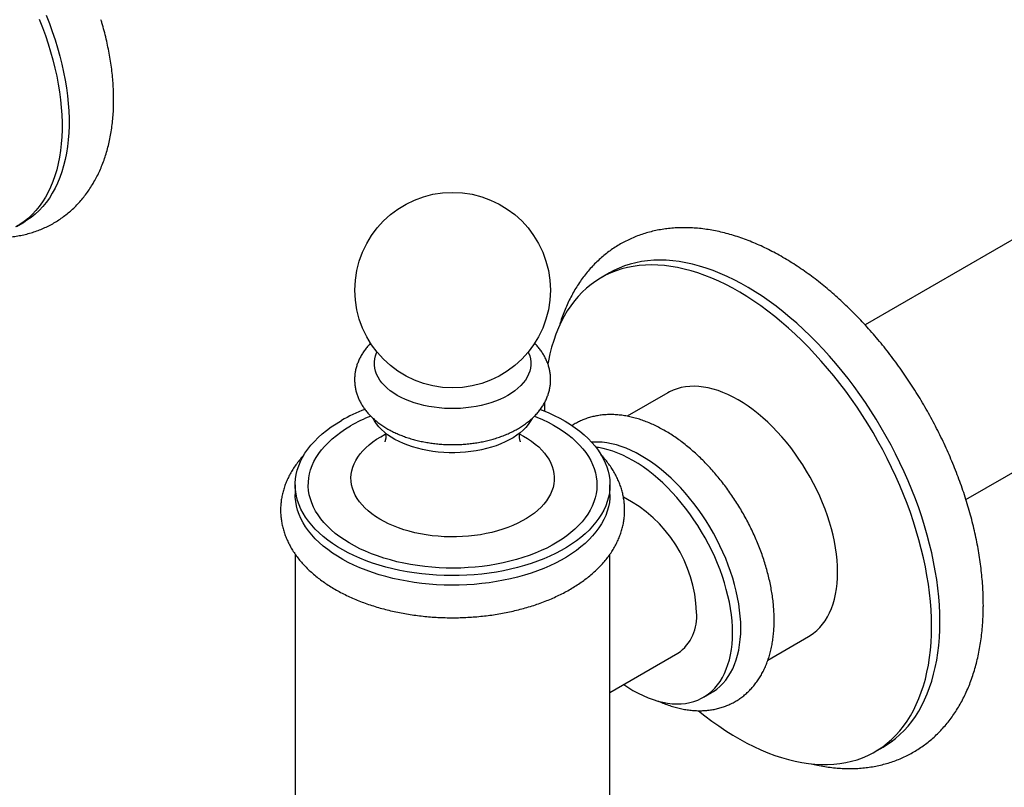
# Model space of a CAD drawing. Units: millimetres. Extents: x 60 to 1200, y 76 to 1722.
# Drawn here: x 812 to 938, y 561 to 659 of the extents above; entities that cross this region are included whole.
import ezdxf

# ---------------------------------------------------------------- set-up
doc = ezdxf.new("R2010")
doc.units = ezdxf.units.MM
doc.header["$LTSCALE"] = 6

msp = doc.modelspace()

# ---------------------------------------------------------------- linework, layer by layer
at = {"color": 7, "linetype": 'Continuous', "lineweight": 25}
for p, q in [((947.674, 636.267), (919.917, 620.243)), ((811.427, 632.849), (812.311, 633.359)), ((887.233, 626.894), (886.173, 626.281)), ((932.816, 597.899), (960.573, 613.923)), ((894.672, 611.559), (889.491, 608.568)), ((847.042, 599.801), (847.042, 598.576)), ((887.292, 598.576), (887.292, 599.801)), ((847.042, 590.92), (847.042, 554.809)), ((887.292, 554.809), (887.292, 590.915)), ((907.49, 577.39), (912.671, 580.381)), ((887.292, 573.235), (895.986, 578.254)), ((899.236, 572.625), (900.296, 573.237)), ((921.17, 565.658), (922.231, 566.27))]:
    msp.add_line(p, q, dxfattribs=at)
at = {"color": 7, "linetype": 'Continuous', "lineweight": 25, "flags": 128}
for points in [[(814.299, 659.325), (814.708, 658.284), (815.088, 657.242), (815.438, 656.199), (815.759, 655.158), (816.049, 654.12), (816.308, 653.087), (816.535, 652.061), (816.731, 651.043), (816.895, 650.035), (817.026, 649.039), (817.125, 648.056), (817.19, 647.088), (817.223, 646.137), (817.223, 645.204), (817.19, 644.292), (817.125, 643.4), (817.026, 642.531), (816.895, 641.686), (816.731, 640.868), (816.535, 640.076), (816.308, 639.312), (816.049, 638.578), (815.759, 637.875), (815.438, 637.204), (815.088, 636.566), (814.708, 635.962), (814.299, 635.393), (813.863, 634.86), (813.399, 634.365), (812.908, 633.907), (812.392, 633.488), (811.85, 633.108), (811.285, 632.768)], [(815.183, 659.835), (815.592, 658.794), (815.972, 657.752), (816.322, 656.709), (816.643, 655.668), (816.933, 654.63), (817.192, 653.597), (817.419, 652.571), (817.615, 651.553), (817.779, 650.545), (817.91, 649.549), (818.009, 648.566), (818.074, 647.598), (818.107, 646.647), (818.107, 645.715), (818.074, 644.802), (818.009, 643.91), (817.91, 643.041), (817.779, 642.197), (817.615, 641.378), (817.419, 640.586), (817.192, 639.822), (816.933, 639.088), (816.643, 638.385), (816.322, 637.714), (815.972, 637.076), (815.592, 636.472), (815.183, 635.903), (814.747, 635.371), (814.283, 634.875), (813.792, 634.417), (813.276, 633.998), (812.734, 633.618), (812.311, 633.359)], [(929.481, 582.295), (929.464, 583.342), (929.415, 584.407), (929.334, 585.487), (929.22, 586.583), (929.074, 587.691), (928.895, 588.811), (928.685, 589.942), (928.443, 591.081), (928.17, 592.227), (927.866, 593.38), (927.532, 594.536), (927.167, 595.695), (926.773, 596.856), (926.35, 598.016), (925.898, 599.174), (925.418, 600.328), (924.911, 601.478), (924.378, 602.621), (923.818, 603.756), (923.234, 604.882), (922.625, 605.997), (921.992, 607.1), (921.337, 608.188), (920.659, 609.261), (919.961, 610.318), (919.243, 611.356), (918.505, 612.375), (917.749, 613.374), (916.976, 614.35), (916.187, 615.302), (915.383, 616.23), (914.565, 617.132), (913.734, 618.007), (912.891, 618.853), (912.037, 619.67), (911.174, 620.457), (910.302, 621.212), (909.422, 621.935), (908.537, 622.625), (907.646, 623.28), (906.752, 623.899), (905.855, 624.483), (904.957, 625.03), (904.058, 625.539), (903.16, 626.011), (902.264, 626.443), (901.372, 626.836), (900.484, 627.189), (899.601, 627.502), (898.725, 627.774), (897.858, 628.005), (896.999, 628.194), (896.15, 628.342), (895.313, 628.448), (894.488, 628.511), (893.677, 628.533), (892.88, 628.513), (892.099, 628.45), (891.335, 628.345), (890.588, 628.199), (889.86, 628.011), (889.151, 627.781), (888.463, 627.51), (887.797, 627.199), (887.233, 626.894)], [(928.42, 581.682), (928.404, 582.73), (928.355, 583.794), (928.273, 584.875), (928.159, 585.97), (928.013, 587.079), (927.835, 588.199), (927.625, 589.329), (927.383, 590.469), (927.11, 591.615), (926.806, 592.767), (926.471, 593.924), (926.107, 595.083), (925.712, 596.243), (925.289, 597.403), (924.837, 598.561), (924.358, 599.716), (923.851, 600.866), (923.317, 602.009), (922.758, 603.144), (922.173, 604.27), (921.564, 605.385), (920.931, 606.487), (920.276, 607.576), (919.599, 608.649), (918.9, 609.706), (918.182, 610.744), (917.444, 611.763), (916.689, 612.761), (915.916, 613.737), (915.127, 614.69), (914.323, 615.618), (913.504, 616.52), (912.673, 617.394), (911.83, 618.241), (910.976, 619.058), (910.113, 619.845), (909.241, 620.6), (908.362, 621.323), (907.476, 622.012), (906.586, 622.667), (905.692, 623.287), (904.795, 623.871), (903.896, 624.418), (902.997, 624.927), (902.099, 625.398), (901.204, 625.831), (900.311, 626.224), (899.423, 626.577), (898.54, 626.89), (897.665, 627.162), (896.797, 627.392), (895.938, 627.582), (895.09, 627.73), (894.252, 627.835), (893.428, 627.899), (892.616, 627.921), (891.82, 627.9), (891.038, 627.838), (890.274, 627.733), (889.527, 627.587), (888.799, 627.398), (888.091, 627.169), (887.403, 626.898), (886.736, 626.586), (886.092, 626.234), (885.471, 625.842), (884.874, 625.411), (884.302, 624.941), (883.755, 624.433), (883.235, 623.887), (882.742, 623.304), (882.276, 622.685), (881.838, 622.031), (881.43, 621.343), (881.05, 620.621), (880.7, 619.867), (880.381, 619.081), (880.093, 618.265), (879.835, 617.419), (879.609, 616.545), (879.415, 615.644), (879.341, 615.249)], [(916.399, 588.622), (916.383, 589.376), (916.334, 590.147), (916.252, 590.932), (916.139, 591.731), (915.993, 592.541), (915.816, 593.359), (915.607, 594.184), (915.368, 595.014), (915.099, 595.846), (914.8, 596.678), (914.473, 597.509), (914.118, 598.335), (913.736, 599.156), (913.329, 599.968), (912.896, 600.77), (912.44, 601.56), (911.962, 602.336), (911.462, 603.095), (910.942, 603.836), (910.404, 604.556), (909.848, 605.255), (909.277, 605.929), (908.691, 606.579), (908.092, 607.201), (907.482, 607.794), (906.862, 608.356), (906.233, 608.887), (905.599, 609.385), (904.959, 609.849), (904.316, 610.276), (903.671, 610.667), (903.027, 611.021), (902.384, 611.335), (901.744, 611.611), (901.109, 611.846), (900.481, 612.04), (899.861, 612.193), (899.251, 612.304), (898.652, 612.374), (898.066, 612.401), (897.494, 612.386), (896.939, 612.329), (896.4, 612.23), (895.881, 612.09), (895.381, 611.908), (894.902, 611.685), (894.672, 611.559)], [(878.923, 610.319), (878.927, 609.735), (878.938, 609.224)], [(878.384, 609.447), (878.622, 609.353), (879.402, 609.025), (880.154, 608.676), (880.876, 608.306), (881.567, 607.917), (882.225, 607.509), (882.847, 607.083), (883.434, 606.641), (883.984, 606.183), (884.494, 605.71), (884.965, 605.223), (885.395, 604.725), (885.783, 604.214), (886.128, 603.694), (886.43, 603.165), (886.687, 602.628), (886.899, 602.084), (887.066, 601.535), (887.188, 600.983), (887.263, 600.427), (887.292, 599.87), (887.274, 599.313), (887.211, 598.757), (887.101, 598.204), (886.945, 597.654), (886.744, 597.109), (886.498, 596.57), (886.208, 596.039), (885.873, 595.516), (885.496, 595.003), (885.077, 594.501), (884.616, 594.012), (884.115, 593.535), (883.575, 593.074), (882.998, 592.627), (882.384, 592.197), (881.735, 591.785), (881.052, 591.391), (880.338, 591.016), (879.593, 590.662), (878.82, 590.328), (878.02, 590.017), (877.195, 589.728), (876.346, 589.462), (875.477, 589.219), (874.589, 589.002), (873.684, 588.809), (872.763, 588.641), (871.83, 588.499), (870.886, 588.383), (869.933, 588.293), (868.974, 588.23), (868.011, 588.193), (867.046, 588.183), (866.082, 588.2), (865.119, 588.243), (864.162, 588.313), (863.211, 588.409), (862.27, 588.532), (861.339, 588.68), (860.423, 588.855), (859.521, 589.054), (858.637, 589.278), (857.773, 589.526), (856.931, 589.798), (856.112, 590.093), (855.318, 590.41), (854.552, 590.748), (853.815, 591.108), (853.108, 591.488), (852.434, 591.886), (851.793, 592.303), (851.188, 592.737), (850.62, 593.188), (850.09, 593.653), (849.599, 594.133), (849.149, 594.626), (848.74, 595.13), (848.373, 595.646), (848.049, 596.171), (847.77, 596.704), (847.535, 597.244), (847.345, 597.791), (847.201, 598.342), (847.103, 598.896), (847.051, 599.452), (847.045, 600.01), (847.086, 600.566), (847.172, 601.121), (847.305, 601.673), (847.483, 602.221), (847.707, 602.763), (847.975, 603.298), (848.288, 603.825), (848.644, 604.343), (849.042, 604.85), (849.483, 605.346), (849.964, 605.829), (850.484, 606.299), (851.043, 606.753), (851.639, 607.191), (852.271, 607.612), (852.936, 608.016), (852.936, 608.016)], [(877.352, 608.311), (877.326, 608.261), (877.104, 607.878), (876.839, 607.503), (876.531, 607.14), (876.182, 606.789), (875.794, 606.452), (875.368, 606.13), (874.906, 605.826), (874.41, 605.54), (873.883, 605.273), (873.326, 605.027), (872.743, 604.803), (872.135, 604.602), (871.505, 604.424), (870.856, 604.271), (870.192, 604.143), (869.513, 604.04), (868.825, 603.963), (868.13, 603.913), (867.43, 603.89), (866.729, 603.893), (866.03, 603.923), (865.336, 603.98), (864.65, 604.063), (863.975, 604.172), (863.314, 604.307), (862.67, 604.466), (862.045, 604.65), (861.443, 604.857), (860.866, 605.087), (860.316, 605.338), (859.797, 605.609), (859.309, 605.9), (858.856, 606.209), (858.44, 606.534), (858.061, 606.875), (857.722, 607.229), (857.425, 607.596), (857.17, 607.973), (857.003, 608.27)], [(904.025, 581.478), (904.009, 582.232), (903.96, 583.003), (903.878, 583.789), (903.764, 584.587), (903.619, 585.397), (903.441, 586.215), (903.233, 587.04), (902.993, 587.87), (902.724, 588.702), (902.426, 589.534), (902.098, 590.365), (901.744, 591.192), (901.362, 592.012), (900.954, 592.825), (900.522, 593.627), (900.066, 594.417), (899.588, 595.192), (899.088, 595.951), (898.568, 596.692), (898.03, 597.413), (897.474, 598.111), (896.902, 598.786), (896.316, 599.435), (895.717, 600.057), (895.107, 600.65), (894.487, 601.213), (893.859, 601.744), (893.224, 602.242), (892.585, 602.705), (891.942, 603.133), (891.297, 603.524), (890.652, 603.877), (890.009, 604.192), (889.37, 604.467), (888.735, 604.702), (888.107, 604.896), (887.487, 605.049), (886.877, 605.161), (886.278, 605.23), (885.692, 605.258), (885.12, 605.243), (884.958, 605.231)], [(902.964, 580.866), (902.948, 581.62), (902.899, 582.391), (902.817, 583.176), (902.704, 583.975), (902.558, 584.785), (902.381, 585.603), (902.172, 586.428), (901.933, 587.258), (901.664, 588.09), (901.365, 588.922), (901.038, 589.753), (900.683, 590.579), (900.301, 591.4), (899.894, 592.212), (899.461, 593.014), (899.005, 593.804), (898.527, 594.58), (898.027, 595.339), (897.507, 596.08), (896.969, 596.8), (896.413, 597.499), (895.842, 598.174), (895.256, 598.823), (894.657, 599.445), (894.047, 600.038), (893.427, 600.601), (892.798, 601.132), (892.164, 601.629), (891.524, 602.093), (890.881, 602.52), (890.236, 602.911), (889.592, 603.265), (888.949, 603.579), (888.309, 603.855), (887.674, 604.09), (887.046, 604.284), (886.426, 604.437), (885.816, 604.548), (885.502, 604.59)], [(887.292, 598.576), (887.274, 598.088), (887.211, 597.532), (887.101, 596.979), (886.945, 596.429), (886.744, 595.884), (886.498, 595.345), (886.208, 594.814), (885.873, 594.291), (885.496, 593.778), (885.077, 593.277), (884.616, 592.787), (884.115, 592.311), (883.575, 591.849), (882.998, 591.402), (882.384, 590.972), (881.735, 590.56), (881.052, 590.166), (880.338, 589.791), (879.593, 589.437), (878.82, 589.104), (878.02, 588.792), (877.195, 588.503), (876.346, 588.237), (875.477, 587.995), (874.589, 587.777), (873.684, 587.584), (872.763, 587.416), (871.83, 587.274), (870.886, 587.158), (869.933, 587.068), (868.974, 587.005), (868.011, 586.968), (867.046, 586.958), (866.082, 586.975), (865.119, 587.018), (864.162, 587.088), (863.211, 587.185), (862.27, 587.307), (861.339, 587.456), (860.423, 587.63), (859.521, 587.829), (858.637, 588.053), (857.773, 588.301), (856.931, 588.573), (856.112, 588.868), (855.318, 589.185), (854.552, 589.524), (853.815, 589.883), (853.108, 590.263), (852.434, 590.661), (851.793, 591.078), (851.188, 591.512), (850.62, 591.963), (850.09, 592.428), (849.599, 592.908), (849.149, 593.401), (848.74, 593.906), (848.373, 594.421), (848.049, 594.946), (847.77, 595.479), (847.535, 596.02), (847.345, 596.566), (847.201, 597.117), (847.103, 597.671), (847.051, 598.228), (847.042, 598.576)], [(912.671, 580.381), (912.896, 580.518), (913.329, 580.821), (913.736, 581.163), (914.118, 581.543), (914.473, 581.96), (914.8, 582.412), (915.099, 582.9), (915.368, 583.421), (915.607, 583.975), (915.816, 584.559), (915.993, 585.173), (916.139, 585.814), (916.252, 586.481), (916.334, 587.173), (916.383, 587.887), (916.399, 588.622)], [(922.231, 566.27), (922.625, 566.508), (923.234, 566.92), (923.818, 567.371), (924.378, 567.86), (924.911, 568.387), (925.418, 568.952), (925.898, 569.552), (926.35, 570.189), (926.773, 570.86), (927.167, 571.565), (927.532, 572.304), (927.866, 573.074), (928.17, 573.875), (928.443, 574.706), (928.685, 575.566), (928.895, 576.454), (929.074, 577.368), (929.22, 578.308), (929.334, 579.272), (929.415, 580.258), (929.464, 581.266), (929.481, 582.295)], [(889.062, 574.257), (889.592, 573.907), (890.236, 573.516), (890.881, 573.163), (891.524, 572.848), (892.164, 572.573), (892.798, 572.338), (893.427, 572.144), (894.047, 571.99), (894.657, 571.879), (895.256, 571.81), (895.842, 571.782), (896.413, 571.797), (896.969, 571.854), (897.507, 571.953), (898.027, 572.094), (898.527, 572.276), (899.005, 572.499), (899.461, 572.762), (899.894, 573.065), (900.301, 573.407), (900.683, 573.787), (901.038, 574.204), (901.365, 574.657), (901.664, 575.144), (901.933, 575.665), (902.172, 576.219), (902.381, 576.803), (902.558, 577.417), (902.704, 578.058), (902.817, 578.725), (902.899, 579.417), (902.948, 580.131), (902.964, 580.866)], [(898.613, 570.914), (899.423, 570.267), (900.311, 569.595), (901.204, 568.958), (902.099, 568.356), (902.997, 567.79), (903.896, 567.262), (904.795, 566.772), (905.692, 566.32), (906.586, 565.907), (907.476, 565.534), (908.362, 565.201), (909.241, 564.909), (910.113, 564.657), (910.976, 564.447), (911.83, 564.278), (912.673, 564.152), (913.504, 564.067), (914.323, 564.024), (915.127, 564.023), (915.916, 564.065), (916.689, 564.149), (917.444, 564.274), (918.182, 564.442), (918.9, 564.651), (919.599, 564.901), (920.276, 565.192), (920.931, 565.524), (921.564, 565.896), (922.173, 566.308), (922.758, 566.758), (923.317, 567.248), (923.851, 567.775), (924.358, 568.339), (924.837, 568.94), (925.289, 569.577), (925.712, 570.248), (926.107, 570.953), (926.471, 571.691), (926.806, 572.462), (927.11, 573.263), (927.383, 574.094), (927.625, 574.954), (927.835, 575.842), (928.013, 576.756), (928.159, 577.696), (928.273, 578.66), (928.355, 579.646), (928.404, 580.654), (928.42, 581.682)], [(900.296, 573.237), (900.522, 573.374), (900.954, 573.677), (901.362, 574.019), (901.744, 574.399), (902.098, 574.816), (902.426, 575.269), (902.724, 575.756), (902.993, 576.278), (903.233, 576.831), (903.441, 577.415), (903.619, 578.029), (903.764, 578.67), (903.878, 579.337), (903.96, 580.029), (904.009, 580.743), (904.025, 581.478)]]:
    msp.add_lwpolyline(points, dxfattribs=at)
at = {"color": 8, "linetype": 'Continuous', "lineweight": 25, "flags": 128}
for points in [[(876.84, 616.779), (876.883, 616.682), (877.022, 616.296), (877.115, 615.905), (877.161, 615.512), (877.161, 615.118), (877.115, 614.725), (877.022, 614.334), (876.883, 613.948), (876.698, 613.568), (876.47, 613.197), (876.198, 612.836), (875.884, 612.486), (875.529, 612.149), (875.135, 611.827), (874.704, 611.521), (874.238, 611.233), (873.739, 610.964), (873.209, 610.715), (872.651, 610.488), (872.068, 610.283), (871.462, 610.102), (870.836, 609.944), (870.192, 609.812), (869.535, 609.706), (868.866, 609.626), (868.19, 609.572), (867.508, 609.545), (866.826, 609.545), (866.144, 609.572), (865.468, 609.626), (864.799, 609.706), (864.142, 609.812), (863.498, 609.944), (862.872, 610.102), (862.266, 610.283), (861.682, 610.488), (861.125, 610.715), (860.595, 610.964), (860.096, 611.233), (859.63, 611.521), (859.199, 611.827), (858.805, 612.149), (858.45, 612.486), (858.136, 612.836), (857.864, 613.197), (857.636, 613.568), (857.451, 613.948), (857.312, 614.334), (857.219, 614.725), (857.173, 615.118), (857.173, 615.512), (857.219, 615.905), (857.312, 616.296), (857.451, 616.682), (857.494, 616.779)], [(877.63, 608.581), (877.924, 608.462), (878.664, 608.139), (879.376, 607.795), (880.056, 607.431), (880.704, 607.047), (881.317, 606.645), (881.895, 606.226), (882.436, 605.791), (882.938, 605.341), (883.4, 604.876), (883.821, 604.399), (884.201, 603.91), (884.537, 603.411), (884.829, 602.902), (885.077, 602.386), (885.279, 601.863), (885.436, 601.335), (885.546, 600.804), (885.61, 600.269), (885.628, 599.734), (885.599, 599.198), (885.523, 598.664), (885.401, 598.133), (885.233, 597.607), (885.019, 597.085), (884.76, 596.571), (884.457, 596.065), (884.11, 595.568), (883.72, 595.082), (883.288, 594.608), (882.816, 594.147), (882.304, 593.7), (881.754, 593.269), (881.167, 592.854), (880.545, 592.456), (879.889, 592.078), (879.201, 591.718), (878.482, 591.38), (877.735, 591.062), (876.961, 590.767), (876.162, 590.494), (875.341, 590.245), (874.499, 590.02), (873.638, 589.819), (872.761, 589.644), (871.87, 589.495), (870.967, 589.371), (870.055, 589.274), (869.135, 589.204), (868.21, 589.16), (867.283, 589.143), (866.355, 589.153), (865.43, 589.19), (864.508, 589.254), (863.594, 589.345), (862.688, 589.462), (861.794, 589.605), (860.913, 589.773), (860.049, 589.967), (859.202, 590.186), (858.375, 590.429), (857.571, 590.696), (856.79, 590.986), (856.036, 591.298), (855.31, 591.632), (854.614, 591.986), (853.95, 592.36), (853.319, 592.753), (852.723, 593.163), (852.164, 593.591), (851.642, 594.034), (851.16, 594.491), (850.718, 594.962), (850.318, 595.445), (849.96, 595.94), (849.646, 596.444), (849.375, 596.956), (849.15, 597.476), (848.971, 598.001), (848.837, 598.531), (848.75, 599.065), (848.709, 599.6), (848.715, 600.135), (848.767, 600.67), (848.866, 601.203), (849.011, 601.732), (849.202, 602.256), (849.439, 602.774), (849.72, 603.284), (850.045, 603.786), (850.414, 604.278), (850.825, 604.758), (851.277, 605.226), (851.769, 605.68), (852.3, 606.119), (852.869, 606.542), (853.474, 606.948), (854.113, 607.337), (854.113, 607.337)], [(875.757, 606.274), (876.221, 606.027), (876.763, 605.704), (877.27, 605.364), (877.741, 605.007), (878.174, 604.634), (878.568, 604.247), (878.921, 603.847), (879.232, 603.435), (879.5, 603.014), (879.724, 602.584), (879.903, 602.147), (880.036, 601.704), (880.123, 601.258), (880.164, 600.81), (880.158, 600.361), (880.106, 599.913), (880.007, 599.467), (879.862, 599.026), (879.672, 598.591), (879.437, 598.163), (879.159, 597.743), (878.837, 597.335), (878.474, 596.938), (878.07, 596.554), (877.627, 596.185), (877.146, 595.832), (876.63, 595.496), (876.08, 595.178), (875.498, 594.88), (874.887, 594.603), (874.247, 594.347), (873.583, 594.114), (872.895, 593.904), (872.187, 593.719), (871.461, 593.558), (870.719, 593.422), (869.965, 593.312), (869.201, 593.229), (868.429, 593.172), (867.653, 593.142), (866.875, 593.138), (866.099, 593.162), (865.326, 593.212), (864.559, 593.289), (863.802, 593.392), (863.057, 593.521), (862.327, 593.676), (861.614, 593.856), (860.921, 594.059), (860.251, 594.287), (859.605, 594.537), (858.986, 594.809), (858.396, 595.102), (857.838, 595.415), (857.313, 595.746), (856.824, 596.095), (856.371, 596.46), (855.958, 596.84), (855.584, 597.234), (855.252, 597.64), (854.962, 598.057), (854.716, 598.483), (854.515, 598.917), (854.359, 599.356), (854.249, 599.801), (854.185, 600.248), (854.167, 600.697), (854.196, 601.146), (854.272, 601.593), (854.394, 602.036), (854.561, 602.475), (854.774, 602.907), (855.03, 603.331), (855.331, 603.745), (855.673, 604.148), (856.057, 604.538), (856.481, 604.915), (856.943, 605.276), (857.441, 605.621), (857.975, 605.948), (857.975, 605.948)], [(857.975, 605.948), (858.541, 606.256), (858.576, 606.274)]]:
    msp.add_lwpolyline(points, dxfattribs=at)
at = {"color": 7, "linetype": 'Continuous', "lineweight": 25}
msp.add_circle((867.167, 624.696), 12.5, dxfattribs=at)
for centre, radius, start, end in [((863.875, 588.867), 22.053, 111.05424, 119.73681), ((881.259, 582.942), 17.119, 1.93239, 63.0407), ((892.625, 582.946), 5.771, 305.61159, 5.70059)]:
    msp.add_arc(centre, radius, start, end, dxfattribs=at)
at = {"color": 8, "linetype": 'Continuous', "lineweight": 25}
msp.add_arc((863.997, 590.079), 19.888, 111.51924, 119.80057, dxfattribs=at)
at = {"color": 7, "linetype": 'Continuous', "lineweight": 25}
for points, knots in [([(806.832, 631.569), (806.847, 631.567), (807.144, 631.52), (807.719, 631.469), (808.553, 631.419), (809.374, 631.416), (810.182, 631.453), (810.975, 631.532), (811.751, 631.652), (812.511, 631.812), (813.252, 632.011), (813.975, 632.248), (814.678, 632.524), (815.36, 632.836), (816.021, 633.184), (816.66, 633.568), (817.277, 633.987), (817.869, 634.44), (818.438, 634.926), (818.982, 635.445), (819.5, 635.996), (819.993, 636.58), (820.459, 637.195), (820.898, 637.841), (821.309, 638.517), (821.691, 639.224), (822.044, 639.96), (822.368, 640.725), (822.66, 641.518), (822.921, 642.338), (823.15, 643.184), (823.345, 644.054), (823.508, 644.946), (823.637, 645.86), (823.733, 646.794), (823.794, 647.744), (823.822, 648.711), (823.817, 649.691), (823.778, 650.683), (823.706, 651.686), (823.602, 652.698), (823.465, 653.716), (823.298, 654.741), (823.099, 655.77), (822.87, 656.803), (822.61, 657.837), (822.385, 658.658), (822.238, 659.135), (822.197, 659.266)], [0, 0, 0, 0, 0.0012391, 0.0242889, 0.047112, 0.0696982, 0.0920438, 0.1141523, 0.1360335, 0.1577029, 0.1791811, 0.2004923, 0.2216641, 0.2427262, 0.2637099, 0.2846475, 0.3055684, 0.3264982, 0.3474694, 0.368514, 0.3896625, 0.4109436, 0.4323834, 0.4540049, 0.4758271, 0.4978642, 0.520125, 0.5426123, 0.5653226, 0.5882465, 0.6113687, 0.6346693, 0.6581248, 0.6817097, 0.705398, 0.7291644, 0.7529855, 0.7768403, 0.8007112, 0.8245795, 0.8484344, 0.8722678, 0.8960742, 0.91985, 0.9435933, 0.9673034, 0.9909808, 1, 1, 1, 1]), ([(935.042, 584.421), (935.041, 584.612), (935.039, 585.159), (935.009, 586.075), (934.945, 587.169), (934.849, 588.275), (934.721, 589.39), (934.563, 590.514), (934.374, 591.645), (934.156, 592.782), (933.908, 593.923), (933.63, 595.068), (933.324, 596.216), (932.989, 597.365), (932.627, 598.514), (932.237, 599.662), (931.82, 600.808), (931.376, 601.95), (930.907, 603.088), (930.413, 604.22), (929.894, 605.345), (929.35, 606.462), (928.783, 607.57), (928.193, 608.668), (927.581, 609.754), (926.947, 610.828), (926.292, 611.889), (925.616, 612.934), (924.921, 613.964), (924.207, 614.976), (923.474, 615.971), (922.724, 616.946), (921.957, 617.902), (921.174, 618.836), (920.376, 619.748), (919.563, 620.637), (918.736, 621.502), (917.895, 622.342), (917.043, 623.155), (916.179, 623.942), (915.304, 624.701), (914.419, 625.43), (913.525, 626.13), (912.622, 626.8), (911.712, 627.438), (910.795, 628.043), (909.872, 628.615), (908.944, 629.153), (908.013, 629.656), (907.078, 630.122), (906.141, 630.552), (905.204, 630.945), (904.267, 631.299), (903.331, 631.614), (902.399, 631.889), (901.471, 632.124), (900.549, 632.318), (899.634, 632.472), (898.727, 632.583), (897.831, 632.654), (896.947, 632.683), (896.075, 632.672), (895.217, 632.619), (894.375, 632.526), (893.549, 632.393), (892.74, 632.221), (891.95, 632.01), (891.178, 631.761), (890.426, 631.474), (889.694, 631.151), (888.983, 630.791), (888.293, 630.395), (887.625, 629.964), (886.98, 629.498), (886.359, 628.998), (885.761, 628.464), (885.187, 627.897), (884.638, 627.296), (884.114, 626.663), (883.617, 625.997), (883.146, 625.3), (882.702, 624.572), (882.286, 623.812), (881.898, 623.022), (881.54, 622.204), (881.213, 621.355), (880.965, 620.644), (880.838, 620.208), (880.799, 620.071)], [0, 0, 0, 0, 0.0064503, 0.0185249, 0.030593, 0.0426559, 0.0547116, 0.0667589, 0.0787967, 0.0908247, 0.1028424, 0.11485, 0.1268477, 0.1388358, 0.1508148, 0.1627854, 0.1747483, 0.1867042, 0.1986538, 0.210598, 0.2225377, 0.2344737, 0.2464069, 0.2583381, 0.2702684, 0.2821986, 0.2941294, 0.3060616, 0.3179962, 0.329934, 0.3418759, 0.3538228, 0.3657757, 0.3777354, 0.3897028, 0.4016787, 0.4136638, 0.425659, 0.4376648, 0.4496818, 0.4617106, 0.4737513, 0.485804, 0.4978686, 0.5099447, 0.5220313, 0.5341273, 0.5462307, 0.5583392, 0.5704489, 0.5825551, 0.5946526, 0.6067355, 0.6187968, 0.6308289, 0.6428236, 0.6547722, 0.6666659, 0.6784966, 0.6902567, 0.7019399, 0.7135415, 0.7250589, 0.7364915, 0.7478408, 0.7591109, 0.7703077, 0.7814389, 0.792514, 0.8035439, 0.8145402, 0.8255154, 0.8364825, 0.8474503, 0.8584317, 0.869439, 0.8804843, 0.8915784, 0.9027311, 0.9139506, 0.9252433, 0.936614, 0.948065, 0.9595971, 0.9712086, 0.982896, 0.9946544, 1, 1, 1, 1]), ([(856.696, 617.901), (856.664, 617.87), (856.488, 617.702), (856.206, 617.376), (855.854, 616.926), (855.548, 616.46), (855.285, 615.984), (855.067, 615.499), (854.892, 615.007), (854.762, 614.512), (854.674, 614.014), (854.63, 613.516), (854.628, 613.02), (854.668, 612.527), (854.749, 612.039), (854.87, 611.557), (855.031, 611.083), (855.231, 610.617), (855.471, 610.16), (855.75, 609.714), (856.068, 609.28), (856.424, 608.859), (856.82, 608.452), (857.252, 608.06), (857.72, 607.687), (858.223, 607.333), (858.757, 607.001), (859.32, 606.691), (859.909, 606.404), (860.522, 606.142), (861.156, 605.905), (861.808, 605.693), (862.477, 605.507), (863.159, 605.347), (863.853, 605.213), (864.557, 605.104), (865.268, 605.022), (865.985, 604.966), (866.705, 604.936), (867.427, 604.933), (868.147, 604.955), (868.865, 605.004), (869.578, 605.079), (870.284, 605.18), (870.981, 605.307), (871.667, 605.459), (872.34, 605.638), (872.997, 605.843), (873.638, 606.074), (874.26, 606.33), (874.86, 606.612), (875.437, 606.92), (875.987, 607.252), (876.509, 607.609), (876.999, 607.99), (877.454, 608.393), (877.871, 608.816), (878.249, 609.257), (878.584, 609.713), (878.877, 610.182), (879.125, 610.662), (879.329, 611.15), (879.489, 611.643), (879.606, 612.139), (879.679, 612.637), (879.709, 613.134), (879.697, 613.63), (879.644, 614.121), (879.55, 614.607), (879.416, 615.087), (879.242, 615.559), (879.029, 616.022), (878.776, 616.475), (878.485, 616.917), (878.153, 617.346), (877.871, 617.674), (877.689, 617.85), (877.643, 617.895)], [0, 0, 0, 0, 0.00322633, 0.01739945, 0.03137494, 0.04512129, 0.05862221, 0.0718778, 0.08490304, 0.09772465, 0.11037771, 0.12290268, 0.13534318, 0.1477444, 0.16013789, 0.17256868, 0.18508111, 0.19771687, 0.21051333, 0.22350142, 0.23670313, 0.25012895, 0.26377602, 0.27762774, 0.29165544, 0.30582221, 0.32008794, 0.33441436, 0.34876867, 0.36311912, 0.37744996, 0.39175205, 0.40602124, 0.42025698, 0.43446132, 0.44863806, 0.46279214, 0.47692923, 0.49105548, 0.50517733, 0.51930139, 0.53343245, 0.54757696, 0.56174168, 0.57593323, 0.59015798, 0.60442179, 0.61872966, 0.63308517, 0.64748969, 0.6619413, 0.67643338, 0.69095295, 0.70547172, 0.71995492, 0.73436115, 0.74864384, 0.76275665, 0.77666006, 0.79032723, 0.80374721, 0.81692526, 0.82988057, 0.84264294, 0.85524951, 0.86774198, 0.88016463, 0.89255874, 0.90495943, 0.91741211, 0.92996041, 0.94264481, 0.95550083, 0.96855678, 0.98183115, 0.99533022, 1, 1, 1, 1]), ([(908.293, 582.499), (908.292, 582.641), (908.289, 583.049), (908.26, 583.733), (908.195, 584.552), (908.098, 585.381), (907.97, 586.217), (907.812, 587.06), (907.624, 587.907), (907.407, 588.756), (907.161, 589.607), (906.887, 590.458), (906.586, 591.307), (906.258, 592.152), (905.905, 592.992), (905.526, 593.826), (905.123, 594.652), (904.696, 595.468), (904.246, 596.273), (903.775, 597.066), (903.283, 597.844), (902.77, 598.607), (902.239, 599.353), (901.689, 600.08), (901.122, 600.788), (900.539, 601.474), (899.94, 602.138), (899.327, 602.777), (898.7, 603.392), (898.062, 603.979), (897.412, 604.539), (896.751, 605.07), (896.082, 605.571), (895.404, 606.04), (894.719, 606.476), (894.028, 606.878), (893.333, 607.245), (892.634, 607.575), (891.934, 607.867), (891.234, 608.121), (890.535, 608.335), (889.841, 608.508), (889.152, 608.639), (888.471, 608.729), (887.8, 608.777), (887.14, 608.783), (886.495, 608.748), (885.864, 608.671), (885.251, 608.555), (884.656, 608.4), (884.08, 608.205), (883.524, 607.975), (882.991, 607.704), (882.626, 607.498), (882.446, 607.373), (882.428, 607.361)], [0, 0, 0, 0, 0.0105721, 0.0302984, 0.0500091, 0.0697056, 0.0893825, 0.1090367, 0.1286665, 0.1482717, 0.1678532, 0.1874122, 0.2069509, 0.2264716, 0.2459769, 0.2654697, 0.2849528, 0.3044294, 0.3239025, 0.3433752, 0.3628502, 0.3823301, 0.401818, 0.4213171, 0.4408306, 0.4603615, 0.4799128, 0.4994873, 0.5190877, 0.5387162, 0.5583746, 0.5780639, 0.5977844, 0.6175349, 0.6373126, 0.6571124, 0.6769266, 0.6967411, 0.7165385, 0.7362988, 0.7559979, 0.7756089, 0.795103, 0.8144521, 0.8336307, 0.8526193, 0.8714058, 0.8899871, 0.9083697, 0.9265691, 0.9446086, 0.9625181, 0.9803323, 0.9980889, 1, 1, 1, 1]), ([(858.549, 606.446), (858.556, 606.425), (858.576, 606.362), (858.605, 606.21), (858.624, 605.991), (858.612, 605.762), (858.577, 605.57), (858.538, 605.437), (858.504, 605.352), (858.481, 605.306), (858.48, 605.305), (858.479, 605.305)], [0, 0, 0, 0, 0.05910903, 0.18151379, 0.32064442, 0.48276352, 0.61287395, 0.7270747, 0.83060787, 0.9266627, 1, 1, 1, 1]), ([(875.855, 605.304), (875.855, 605.305), (875.854, 605.306), (875.831, 605.349), (875.798, 605.432), (875.76, 605.56), (875.726, 605.735), (875.71, 605.96), (875.725, 606.187), (875.759, 606.368), (875.783, 606.443), (875.793, 606.474)], [0, 0, 0, 0, 0.0662575, 0.1612834, 0.2621771, 0.3712046, 0.4917791, 0.6292191, 0.7893224, 0.914125, 1, 1, 1, 1]), ([(848.166, 603.621), (848.157, 603.613), (847.977, 603.429), (847.659, 603.053), (847.218, 602.496), (846.821, 601.924), (846.466, 601.341), (846.153, 600.75), (845.882, 600.15), (845.655, 599.545), (845.471, 598.936), (845.33, 598.323), (845.231, 597.709), (845.175, 597.094), (845.161, 596.48), (845.188, 595.867), (845.257, 595.257), (845.366, 594.651), (845.517, 594.049), (845.709, 593.452), (845.941, 592.862), (846.214, 592.279), (846.527, 591.704), (846.88, 591.138), (847.274, 590.581), (847.707, 590.036), (848.179, 589.504), (848.689, 588.986), (849.237, 588.482), (849.819, 587.995), (850.437, 587.526), (851.087, 587.075), (851.768, 586.644), (852.478, 586.234), (853.216, 585.844), (853.98, 585.476), (854.768, 585.131), (855.579, 584.808), (856.41, 584.508), (857.261, 584.232), (858.13, 583.979), (859.014, 583.75), (859.913, 583.545), (860.825, 583.365), (861.748, 583.209), (862.681, 583.078), (863.621, 582.972), (864.568, 582.891), (865.519, 582.835), (866.473, 582.804), (867.429, 582.799), (868.383, 582.818), (869.336, 582.863), (870.285, 582.933), (871.228, 583.027), (872.164, 583.147), (873.092, 583.291), (874.008, 583.46), (874.913, 583.654), (875.804, 583.872), (876.68, 584.114), (877.539, 584.379), (878.38, 584.669), (879.201, 584.981), (880, 585.317), (880.777, 585.675), (881.528, 586.056), (882.254, 586.459), (882.952, 586.883), (883.62, 587.329), (884.257, 587.795), (884.862, 588.28), (885.432, 588.784), (885.965, 589.305), (886.461, 589.843), (886.918, 590.396), (887.335, 590.962), (887.709, 591.539), (888.042, 592.127), (888.332, 592.723), (888.579, 593.326), (888.783, 593.933), (888.944, 594.545), (889.062, 595.158), (889.138, 595.773), (889.172, 596.388), (889.164, 597.001), (889.114, 597.613), (889.023, 598.221), (888.891, 598.825), (888.719, 599.424), (888.505, 600.017), (888.251, 600.603), (887.956, 601.183), (887.621, 601.753), (887.247, 602.314), (886.83, 602.864), (886.468, 603.301), (886.232, 603.549), (886.161, 603.624)], [0, 0, 0, 0, 0.0005346, 0.0112745, 0.021943, 0.0325273, 0.0430166, 0.0534037, 0.0636854, 0.0738633, 0.0839433, 0.0939357, 0.1038542, 0.1137153, 0.1235376, 0.133341, 0.1431411, 0.152956, 0.1628052, 0.1727068, 0.1826767, 0.1927281, 0.2028709, 0.2131109, 0.2234501, 0.2338859, 0.2444124, 0.2550202, 0.2656979, 0.2764329, 0.2872122, 0.2980238, 0.3088567, 0.3197015, 0.3305502, 0.3413957, 0.3522341, 0.3630627, 0.3738799, 0.3846848, 0.3954772, 0.4062574, 0.417026, 0.4277839, 0.4385322, 0.449272, 0.4600049, 0.470732, 0.481455, 0.4921752, 0.5028942, 0.5136134, 0.5243341, 0.5350575, 0.5457853, 0.5565189, 0.5672599, 0.5780097, 0.5887698, 0.5995415, 0.6103262, 0.6211248, 0.6319384, 0.6427674, 0.6536121, 0.664472, 0.6753461, 0.6862322, 0.697127, 0.7080254, 0.7189191, 0.729799, 0.7406546, 0.7514732, 0.7622412, 0.7729443, 0.783569, 0.7941032, 0.8045381, 0.8148685, 0.8250938, 0.8352179, 0.8452492, 0.8551998, 0.8650852, 0.874923, 0.8847326, 0.8945327, 0.9043384, 0.9141694, 0.9240447, 0.9339812, 0.9439937, 0.9540933, 0.9642881, 0.9745816, 0.9849734, 0.995459, 1, 1, 1, 1]), ([(913.016, 564.128), (913.289, 564.064), (913.87, 563.928), (914.753, 563.77), (915.662, 563.642), (916.562, 563.557), (917.451, 563.513), (918.327, 563.511), (919.19, 563.549), (920.038, 563.628), (920.87, 563.747), (921.685, 563.905), (922.482, 564.102), (923.26, 564.338), (924.02, 564.611), (924.759, 564.922), (925.477, 565.269), (926.174, 565.652), (926.85, 566.071), (927.503, 566.525), (928.133, 567.013), (928.739, 567.535), (929.322, 568.091), (929.879, 568.68), (930.412, 569.301), (930.919, 569.955), (931.399, 570.642), (931.853, 571.359), (932.279, 572.108), (932.676, 572.887), (933.045, 573.696), (933.384, 574.533), (933.693, 575.399), (933.971, 576.291), (934.218, 577.209), (934.433, 578.151), (934.616, 579.116), (934.767, 580.103), (934.886, 581.11), (934.972, 582.135), (935.024, 583.16), (935.041, 583.926), (935.042, 584.342), (935.042, 584.421)], [0, 0, 0, 0, 0.0230625, 0.0489446, 0.0746959, 0.1002992, 0.12574, 0.1510068, 0.176092, 0.2009929, 0.2257112, 0.2502538, 0.274632, 0.2988615, 0.3229615, 0.3469546, 0.3708656, 0.3947212, 0.4185491, 0.442372, 0.4662143, 0.4901037, 0.5140666, 0.5381275, 0.5623085, 0.5866287, 0.6111035, 0.6357445, 0.6605589, 0.6855493, 0.7107138, 0.7360465, 0.7615375, 0.7871738, 0.8129401, 0.8388195, 0.8647945, 0.8908478, 0.9169625, 0.9431233, 0.9693162, 0.9942027, 1, 1, 1, 1]), ([(893.463, 572.141), (893.486, 572.13), (893.741, 572.01), (894.231, 571.815), (894.931, 571.56), (895.629, 571.349), (896.323, 571.178), (897.012, 571.049), (897.693, 570.961), (898.363, 570.915), (899.022, 570.911), (899.667, 570.948), (900.296, 571.027), (900.909, 571.145), (901.503, 571.302), (902.078, 571.498), (902.632, 571.731), (903.166, 572.001), (903.677, 572.306), (904.166, 572.646), (904.631, 573.021), (905.072, 573.428), (905.488, 573.868), (905.878, 574.34), (906.242, 574.844), (906.579, 575.379), (906.888, 575.944), (907.169, 576.539), (907.42, 577.163), (907.641, 577.814), (907.83, 578.491), (907.988, 579.193), (908.114, 579.918), (908.207, 580.664), (908.268, 581.428), (908.291, 582.043), (908.292, 582.403), (908.293, 582.499)], [0, 0, 0, 0, 0.0030554, 0.0345705, 0.0660247, 0.0973795, 0.1285917, 0.1596155, 0.1904062, 0.2209239, 0.2511377, 0.2810292, 0.3105941, 0.3398437, 0.3688031, 0.3975102, 0.4260129, 0.4543667, 0.4826321, 0.5108677, 0.5391205, 0.5674529, 0.5959238, 0.6245863, 0.6534856, 0.6826571, 0.7121241, 0.7418968, 0.7719719, 0.8023333, 0.8329538, 0.8637982, 0.8948264, 0.9259971, 0.9572709, 0.9886121, 1, 1, 1, 1])]:
    msp.add_open_spline(points, degree=3, knots=knots, dxfattribs=at)

doc.saveas('drawing.dxf')
